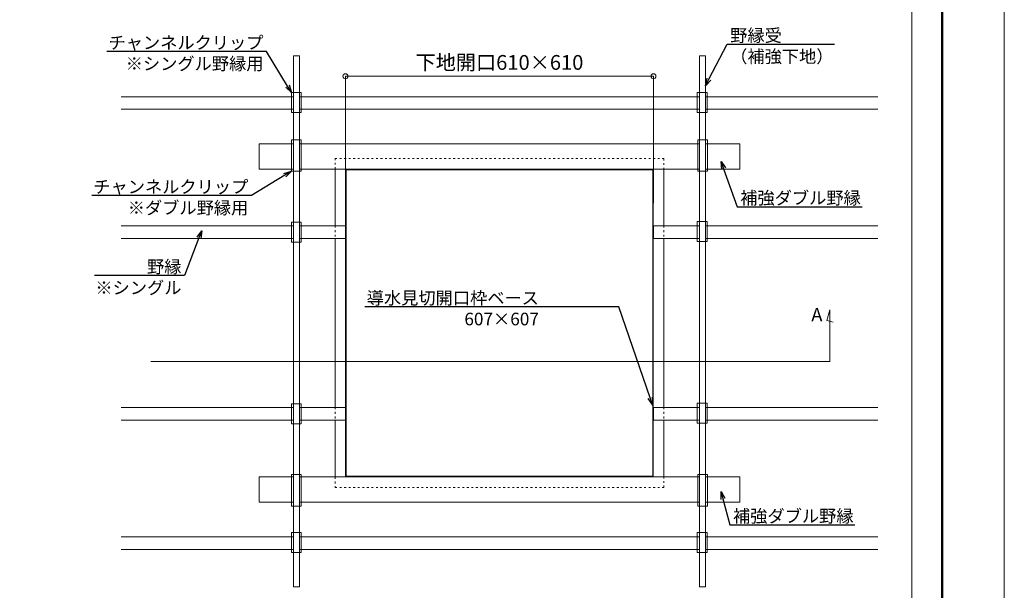
# Model space of a CAD drawing. Units: millimetres. Extents: x 175402 to 182130, y 123424 to 124612.
# Drawn here: x 179798 to 180448, y 123808 to 124185 of the extents above; entities that cross this region are included whole.
import ezdxf
from ezdxf import colors
from ezdxf.entities.mleader import LeaderData, LeaderLine
from ezdxf.math import Vec2, Vec3

# ---------------------------------------------------------------- set-up
doc = ezdxf.new("R2010")
doc.units = ezdxf.units.MM
doc.linetypes.add('ACAD_ISO03W100', pattern=[30, 12, -18])
doc.layers.get('0').update_dxf_attribs({"lineweight": 20})
doc.layers.get('Defpoints').update_dxf_attribs({"lineweight": 13})
for name, color, linetype, lineweight in [('下地', 7, 'Continuous', 9), ('図枠 1', 241, 'Continuous', 50), ('寸法', 4, 'Continuous', 9), ('導水見切', 5, 'Continuous', 15)]:
    doc.layers.add(name, color=color, linetype=linetype, lineweight=lineweight)
doc.layers.add('図枠 5', color=181, linetype='Continuous', lineweight=13, plot=False)
doc.layers.add('図枠 6', color=181, linetype='Continuous', lineweight=13, plot=False)
doc.styles.add('寸法用\u3000bigfont', font='romand.shx', dxfattribs={"width": 0.75, "bigfont": 'bigfont.shx'})
doc.styles.add('文字用\u3000bighont', font='romans.shx', dxfattribs={"bigfont": 'bigfont.shx'})
doc.dimstyles.new('寸法 1-3', dxfattribs={"dimscale": 3, "dimtxt": 3.25, "dimasz": 1.1, "dimexe": 0, "dimexo": 5, "dimgap": 1, "dimtad": 1, "dimdec": 1, "dimdsep": 46, "dimtxsty": '寸法用\u3000bigfont', "dimblk": 'ORIGIN', "dimcen": 3, "dimclrd": 256, "dimclre": 256, "dimclrt": 7, "dimadec": 0, "dimazin": 0, "dimtfac": 1, "dimtdec": 1, "dimtix": 1, "dimtmove": 1, "dimatfit": 2, "dimldrblk": 'OPEN30', "dimfxl": 1, "dimlwd": -1, "dimlwe": -1, "dimarcsym": 0})

# ---------------------------------------------------------------- blocks, each defined once
blk = doc.blocks.new('_Open30')
at = {"color": 0, "linetype": 'ByBlock', "lineweight": -2}
for p, q in [((-1, 0.27), (0, 0)), ((0, 0), (-1, -0.27)), ((0, 0), (-1, 0))]:
    blk.add_line(p, q, dxfattribs=at)
blk = doc.blocks.new('_Origin')
at = {"color": 0, "linetype": 'ByBlock', "lineweight": -2}
blk.add_line((0, 0), (-1, 0), dxfattribs=at)
blk.add_circle((0, 0), 0.5, dxfattribs=at)
blk = doc.blocks.new('*D140')
at = {"layer": 'Defpoints', "color": 0}
for p in [(180216.63, 124147.57), (180013.29, 124048.84), (180216.63, 124048.84)]:
    blk.add_point(p, dxfattribs=at)
at = {"layer": '寸法'}
for p, q in [((180013.29, 124063.84), (180013.29, 124147.57)), ((180016.59, 124147.57), (180213.33, 124147.57)), ((180216.63, 124063.84), (180216.63, 124147.57))]:
    blk.add_line(p, q, dxfattribs=at)
at = {"layer": '寸法', "xscale": 3.3, "yscale": 3.3, "zscale": 3.3, "rotation": 180}
blk.add_blockref('_Origin', (180013.29, 124147.57), dxfattribs=at)
at = {"layer": '寸法', "xscale": 3.3, "yscale": 3.3, "zscale": 3.3}
blk.add_blockref('_Origin', (180216.63, 124147.57), dxfattribs=at)
at = {"layer": '寸法', "color": 7, "insert": (180114.96, 124155.44), "char_height": 9.75, "attachment_point": 5, "style": '寸法用\u3000bigfont'}
blk.add_mtext('下地開口610×610', dxfattribs=at)

msp = doc.modelspace()

# ---------------------------------------------------------------- linework, layer by layer
at = {"layer": '下地'}
for p, q in [((179865.14, 124134.08), (179978.96, 124134.08)), ((179982.96, 124134.08), (180246.96, 124134.08)), ((180250.96, 124134.08), (180364.78, 124134.08)), ((179865.14, 124125.74), (179978.96, 124125.74)), ((179982.96, 124125.74), (180246.96, 124125.74)), ((180250.96, 124125.74), (180364.78, 124125.74)), ((179865.14, 124048.84), (179978.96, 124048.84)), ((179982.96, 124048.84), (180013.29, 124048.84)), ((180013.29, 124048.84), (180013.29, 124040.51)), ((180246.96, 124048.84), (180216.63, 124048.84)), ((180216.63, 124048.84), (180216.63, 124040.51)), ((180364.78, 124048.84), (180250.96, 124048.84)), ((179865.14, 124040.51), (179978.96, 124040.51)), ((179982.96, 124040.51), (180013.29, 124040.51)), ((180246.96, 124040.51), (180216.63, 124040.51)), ((180364.78, 124040.51), (180250.96, 124040.51)), ((179865.14, 123928.84), (179978.96, 123928.84)), ((179982.96, 123928.84), (180013.29, 123928.84)), ((180013.29, 123928.84), (180013.29, 123920.51)), ((180246.96, 123928.84), (180216.63, 123928.84)), ((180216.63, 123928.84), (180216.63, 123920.51)), ((180364.78, 123928.84), (180250.96, 123928.84)), ((179865.14, 123920.51), (179978.96, 123920.51)), ((179982.96, 123920.51), (180013.29, 123920.51)), ((180246.96, 123920.51), (180216.63, 123920.51)), ((180364.78, 123920.51), (180250.96, 123920.51)), ((179865.14, 123843.41), (179978.96, 123843.41)), ((179982.96, 123843.41), (180246.96, 123843.41)), ((180250.96, 123843.41), (180364.78, 123843.41)), ((179865.14, 123835.08), (179978.96, 123835.08)), ((179982.96, 123835.08), (180246.96, 123835.08)), ((180250.96, 123835.08), (180364.78, 123835.08))]:
    msp.add_line(p, q, dxfattribs=at)
for points in [[(179978.96, 124161.11), (179978.96, 123810.44), (179982.96, 123810.44), (179982.96, 124161.11)], [(180250.96, 124161.11), (180250.96, 123810.44), (180246.96, 123810.44), (180246.96, 124161.11)], [(179977.56, 124136.82), (179984.09, 124136.82), (179984.09, 124123.65), (179977.56, 124123.65)], [(180245.56, 124136.82), (180252.09, 124136.82), (180252.09, 124123.65), (180245.56, 124123.65)], [(179977.56, 124105.65), (179984.09, 124105.65), (179984.09, 124084.82), (179977.56, 124084.82)], [(180252.36, 124105.65), (180245.83, 124105.65), (180245.83, 124084.82), (180252.36, 124084.82)], [(179977.56, 124051.16), (179984.09, 124051.16), (179984.09, 124037.99), (179977.56, 124037.99)], [(180245.56, 124051.59), (180252.09, 124051.59), (180252.09, 124038.41), (180245.56, 124038.41)], [(179977.56, 123931.16), (179984.09, 123931.16), (179984.09, 123917.99), (179977.56, 123917.99)], [(180245.56, 123931.59), (180252.09, 123931.59), (180252.09, 123918.41), (180245.56, 123918.41)], [(179977.56, 123863.7), (179984.09, 123863.7), (179984.09, 123884.53), (179977.56, 123884.53)], [(180252.36, 123863.7), (180245.83, 123863.7), (180245.83, 123884.53), (180252.36, 123884.53)], [(179977.56, 123846.15), (179984.09, 123846.15), (179984.09, 123832.98), (179977.56, 123832.98)], [(180245.56, 123846.15), (180252.09, 123846.15), (180252.09, 123832.98), (180245.56, 123832.98)]]:
    msp.add_lwpolyline(points, close=True, dxfattribs=at)
for points in [[(179978.96, 124102.91), (179956.29, 124102.91), (179956.29, 124086.24), (179978.96, 124086.24)], [(180246.96, 124102.91), (179982.96, 124102.91)], [(180250.96, 124086.24), (180273.63, 124086.24), (180273.63, 124102.91), (180250.96, 124102.91)], [(179982.96, 124086.24), (180246.96, 124086.24)], [(179978.96, 123866.24), (179956.29, 123866.24), (179956.29, 123882.91), (179978.96, 123882.91)], [(179982.96, 123882.91), (180246.96, 123882.91)], [(180250.96, 123882.91), (180273.63, 123882.91), (180273.63, 123866.24), (180250.96, 123866.24)], [(180246.96, 123866.24), (179982.96, 123866.24)]]:
    msp.add_lwpolyline(points, dxfattribs=at)
at = {"layer": '図枠 1', "ltscale": 0.5}
msp.add_lwpolyline([(178807.23, 124587.58), (180407.23, 124587.58), (180407.23, 123447.58), (178807.23, 123447.58)], close=True, dxfattribs=at)
at = {"layer": '図枠 5', "ltscale": 0.5}
msp.add_lwpolyline([(178766.23, 124611.58), (180448.23, 124611.58), (180448.23, 123423.58), (178766.23, 123423.58)], close=True, dxfattribs=at)
at = {"layer": '図枠 6', "ltscale": 0.5}
msp.add_lwpolyline([(178827.23, 124547.12), (180387.23, 124547.12), (180387.23, 123508.5), (178827.23, 123508.5)], close=True, dxfattribs=at)
at = {"layer": '寸法'}
for p, q in [((180332.97, 123993.28), (180331.06, 123986.18)), ((180332.97, 123959.16), (180332.97, 123993.28)), ((180331.06, 123986.18), (180335.26, 123985.05)), ((179884.81, 123959.16), (180332.97, 123959.16))]:
    msp.add_line(p, q, dxfattribs=at)
at = {"layer": '導水見切', "color": 5, "linetype": 'ACAD_ISO03W100', "lineweight": 9, "ltscale": 0.1}
for p, q in [((180006.46, 124086.24), (180006.46, 124093.18)), ((180006.46, 124093.18), (180223.46, 124093.18)), ((180223.46, 124093.18), (180223.46, 124086.24)), ((180006.46, 123882.91), (180006.46, 123875.98)), ((180223.46, 123875.98), (180223.46, 123882.91)), ((180006.46, 123875.98), (180223.46, 123875.98))]:
    msp.add_line(p, q, dxfattribs=at)
at = {"layer": '導水見切', "linetype": 'ACAD_ISO03W100', "lineweight": 9, "ltscale": 0.1}
for p, q in [((180006.46, 124048.84), (180006.46, 124040.51)), ((180223.46, 124048.84), (180223.46, 124040.51)), ((180006.46, 123928.84), (180006.46, 123920.51)), ((180223.46, 123928.84), (180223.46, 123920.51))]:
    msp.add_line(p, q, dxfattribs=at)
at = {"layer": '導水見切', "color": 5}
for points in [[(180006.46, 124086.24), (180006.46, 124048.84)], [(180223.46, 124048.84), (180223.46, 124086.24)], [(180006.46, 124040.51), (180006.46, 123928.84)], [(180223.46, 123928.84), (180223.46, 124040.51)], [(180006.46, 123920.51), (180006.46, 123882.91)], [(180223.46, 123882.91), (180223.46, 123920.51)]]:
    msp.add_lwpolyline(points, dxfattribs=at)
for points in [[(180013.39, 123883.11), (180216.53, 123883.11), (180216.53, 124086.24), (180013.39, 124086.24)], [(180013.79, 123883.51), (180216.13, 123883.51), (180216.13, 124085.84), (180013.79, 124085.84)]]:
    msp.add_lwpolyline(points, close=True, dxfattribs=at)

# ---------------------------------------------------------------- texts
at = {"layer": '寸法', "ltscale": 0.5, "insert": (180320.81, 123994.55), "char_height": 8.89, "attachment_point": 1, "style": '文字用\u3000bighont'}
msp.add_mtext_dynamic_manual_height_columns('A', width=313.5308, gutter_width=13.89, heights=[0], dxfattribs=at)

# ---------------------------------------------------------------- dimensions: what is measured, and where the dimension line sits
at = {"layer": '寸法'}
dim = msp.add_linear_dim(base=(180216.63, 124147.57), p1=(180013.29, 124048.84), p2=(180216.63, 124048.84), text='下地開口610×610', dimstyle='寸法 1-3', dxfattribs=at)
dim.commit()
dim.dimension.update_dxf_attribs({"geometry": '*D140', "text_midpoint": (180114.96, 124155.44)})

# ---------------------------------------------------------------- leaders
ml = msp.add_multileader_mtext('Standard', dxfattribs=at)
ml.set_content('野縁受\\P（補強下地）', color=256, style='文字用\u3000bighont')
ml.set_leader_properties()
ml.set_arrow_properties(name='OPEN30')
ml.build(insert=Vec2(0, 0))
ml.multileader.update_dxf_attribs({"text_left_attachment_type": 6, "text_right_attachment_type": 6, "dogleg_length": 3, "arrow_head_size": 5, "scale": 0.5})
ctx = ml.context
ctx.base_point, ctx.scale, ctx.char_height, ctx.arrow_head_size, ctx.landing_gap_size, ctx.plane_origin = Vec3(180266.84, 124168.69), 0.5, 8.333, 5, 0.417, Vec3(180200.29, 124118.73)
ctx.left_attachment, ctx.right_attachment = 6, 6
notes = []
notes.append((ctx, [(0, (1, 1, 0), (180265.18, 124168.69), (1, 0), 1.67, [(0, [(180250.96, 124141.18)], 0, [])])]))
ctx.mtext.insert, ctx.mtext.flow_direction = Vec3(180267.26, 124178.69), 5
ml = msp.add_multileader_mtext('Standard', dxfattribs=at)
ml.set_content('チャンネルクリップ\\P※シングル野縁用', color=256, style='文字用\u3000bighont')
ml.set_leader_properties()
ml.set_arrow_properties(name='OPEN30')
ml.build(insert=Vec2(0, 0))
ml.multileader.update_dxf_attribs({"text_left_attachment_type": 6, "text_right_attachment_type": 6, "dogleg_length": 3, "arrow_head_size": 5, "scale": 0.5})
ctx = ml.context
ctx.base_point, ctx.scale, ctx.char_height, ctx.arrow_head_size, ctx.landing_gap_size, ctx.plane_origin = Vec3(179871.52, 124163.92), 0.5, 8.333, 5, 0.417, Vec3(179977.56, 124111.49)
ctx.left_attachment, ctx.right_attachment, ctx.text_align_type = 6, 6, 2
notes.append((ctx, [(0, (1, 1, 0), (179961.24, 124163.92), (-1, 0), 1.67, [(0, [(179977.56, 124136.82)], 0, [])])]))
ctx.mtext.insert, ctx.mtext.alignment, ctx.mtext.flow_direction = Vec3(179959.16, 124173.92), 3, 5
ml = msp.add_multileader_mtext('Standard', dxfattribs=at)
ml.set_content('補強ダブル野縁', color=256, style='文字用\u3000bighont')
ml.set_leader_properties()
ml.set_arrow_properties(name='OPEN30')
ml.build(insert=Vec2(0, 0))
ml.multileader.update_dxf_attribs({"text_left_attachment_type": 6, "text_right_attachment_type": 6, "dogleg_length": 3, "arrow_head_size": 5, "scale": 0.5})
ctx = ml.context
ctx.base_point, ctx.scale, ctx.char_height, ctx.arrow_head_size, ctx.landing_gap_size, ctx.plane_origin = Vec3(180273.5, 124061.36), 0.5, 8.333, 5, 0.417, Vec3(180210.59, 124066.41)
ctx.left_attachment, ctx.right_attachment = 6, 6
notes.append((ctx, [(0, (1, 1, 0), (180271.84, 124061.36), (1, 0), 1.67, [(0, [(180261.25, 124091.24)], 0, [])])]))
ctx.mtext.insert, ctx.mtext.flow_direction = Vec3(180273.92, 124071.36), 5
ml = msp.add_multileader_mtext('Standard', dxfattribs=at)
ml.set_content('チャンネルクリップ\\P※ダブル野縁用', color=256, style='文字用\u3000bighont')
ml.set_leader_properties()
ml.set_arrow_properties(name='OPEN30')
ml.build(insert=Vec2(0, 0))
ml.multileader.update_dxf_attribs({"text_left_attachment_type": 6, "text_right_attachment_type": 6, "dogleg_length": 3, "arrow_head_size": 5, "scale": 0.5})
ctx = ml.context
ctx.base_point, ctx.scale, ctx.char_height, ctx.arrow_head_size, ctx.landing_gap_size, ctx.plane_origin = Vec3(179861.5, 124068.73), 0.5, 8.333, 5, 0.417, Vec3(179977.56, 124059.99)
ctx.left_attachment, ctx.right_attachment, ctx.text_align_type = 6, 6, 2
notes.append((ctx, [(0, (1, 1, 0), (179951.22, 124068.73), (-1, 0), 1.67, [(0, [(179977.56, 124084.82)], 0, [])])]))
ctx.mtext.insert, ctx.mtext.alignment, ctx.mtext.flow_direction = Vec3(179949.14, 124078.73), 3, 5
ml = msp.add_multileader_mtext('Standard', dxfattribs=at)
ml.set_content('野縁\\P※シングル', color=256, style='文字用\u3000bighont')
ml.set_leader_properties()
ml.set_arrow_properties(name='OPEN30')
ml.build(insert=Vec2(0, 0))
ml.multileader.update_dxf_attribs({"text_left_attachment_type": 6, "text_right_attachment_type": 6, "dogleg_length": 3, "arrow_head_size": 5, "scale": 0.5})
ctx = ml.context
ctx.base_point, ctx.scale, ctx.char_height, ctx.arrow_head_size, ctx.landing_gap_size, ctx.plane_origin = Vec3(179857.39, 124015.93), 0.5, 8.333, 5, 0.417, Vec3(179867.73, 124020.09)
ctx.left_attachment, ctx.right_attachment, ctx.text_align_type = 6, 6, 2
notes.append((ctx, [(1, (1, 1, 0), (179906.95, 124015.93), (-1, 0), 1.5, [(0, [(179918.4, 124045.42)], 0, [])])]))
ctx.mtext.insert, ctx.mtext.alignment, ctx.mtext.flow_direction = Vec3(179905.03, 124025.93), 3, 5
ml = msp.add_multileader_mtext('Standard', dxfattribs=at)
ml.set_content('導水見切開口枠ベース\\P607×607', color=256, style='文字用\u3000bighont')
ml.set_leader_properties()
ml.set_arrow_properties(name='OPEN30')
ml.build(insert=Vec2(0, 0))
ml.multileader.update_dxf_attribs({"text_left_attachment_type": 6, "text_right_attachment_type": 6, "dogleg_length": 3, "arrow_head_size": 5, "scale": 0.5})
ctx = ml.context
ctx.base_point, ctx.scale, ctx.char_height, ctx.arrow_head_size, ctx.landing_gap_size, ctx.plane_origin = Vec3(180043.36, 123995.29), 0.5, 8.333, 5, 0.417, Vec3(180165.96, 123943.7)
ctx.left_attachment, ctx.right_attachment, ctx.text_align_type = 6, 6, 2
notes.append((ctx, [(0, (1, 1, 0), (180193.75, 123995.29), (-1, 0), 52.33, [(0, [(180216.13, 123930.37)], 0, [])])]))
ctx.mtext.insert, ctx.mtext.alignment, ctx.mtext.flow_direction = Vec3(180141, 124005.29), 3, 5
ml = msp.add_multileader_mtext('Standard', dxfattribs=at)
ml.set_content('補強ダブル野縁', color=256, style='文字用\u3000bighont')
ml.set_leader_properties()
ml.set_arrow_properties(name='OPEN30')
ml.build(insert=Vec2(0, 0))
ml.multileader.update_dxf_attribs({"text_left_attachment_type": 6, "text_right_attachment_type": 6, "dogleg_length": 3, "arrow_head_size": 5, "scale": 0.5})
ctx = ml.context
ctx.base_point, ctx.scale, ctx.char_height, ctx.arrow_head_size, ctx.landing_gap_size, ctx.plane_origin = Vec3(180268.69, 123851.25), 0.5, 8.333, 5, 0.417, Vec3(180210.59, 123898.13)
ctx.left_attachment, ctx.right_attachment = 6, 6
notes.append((ctx, [(0, (1, 1, 0), (180267.03, 123851.25), (1, 0), 1.67, [(0, [(180261.25, 123873.3)], 0, [])])]))
ctx.mtext.insert, ctx.mtext.flow_direction = Vec3(180269.11, 123861.25), 5
for ctx, leaders in notes:
    for number, flags, end, landing, length, lines in leaders:
        leader = LeaderData()
        leader.index, (leader.has_last_leader_line, leader.has_dogleg_vector, leader.attachment_direction) = number, flags
        leader.last_leader_point, leader.dogleg_vector, leader.dogleg_length = Vec3(end), Vec3(landing), length
        for number, points, colour, breaks in lines:
            line = LeaderLine()
            line.index, line.vertices, line.color, line.breaks = number, Vec3.list(points), colors.encode_raw_color(colour), breaks
            leader.lines.append(line)
        ctx.leaders.append(leader)

doc.saveas('drawing.dxf')
